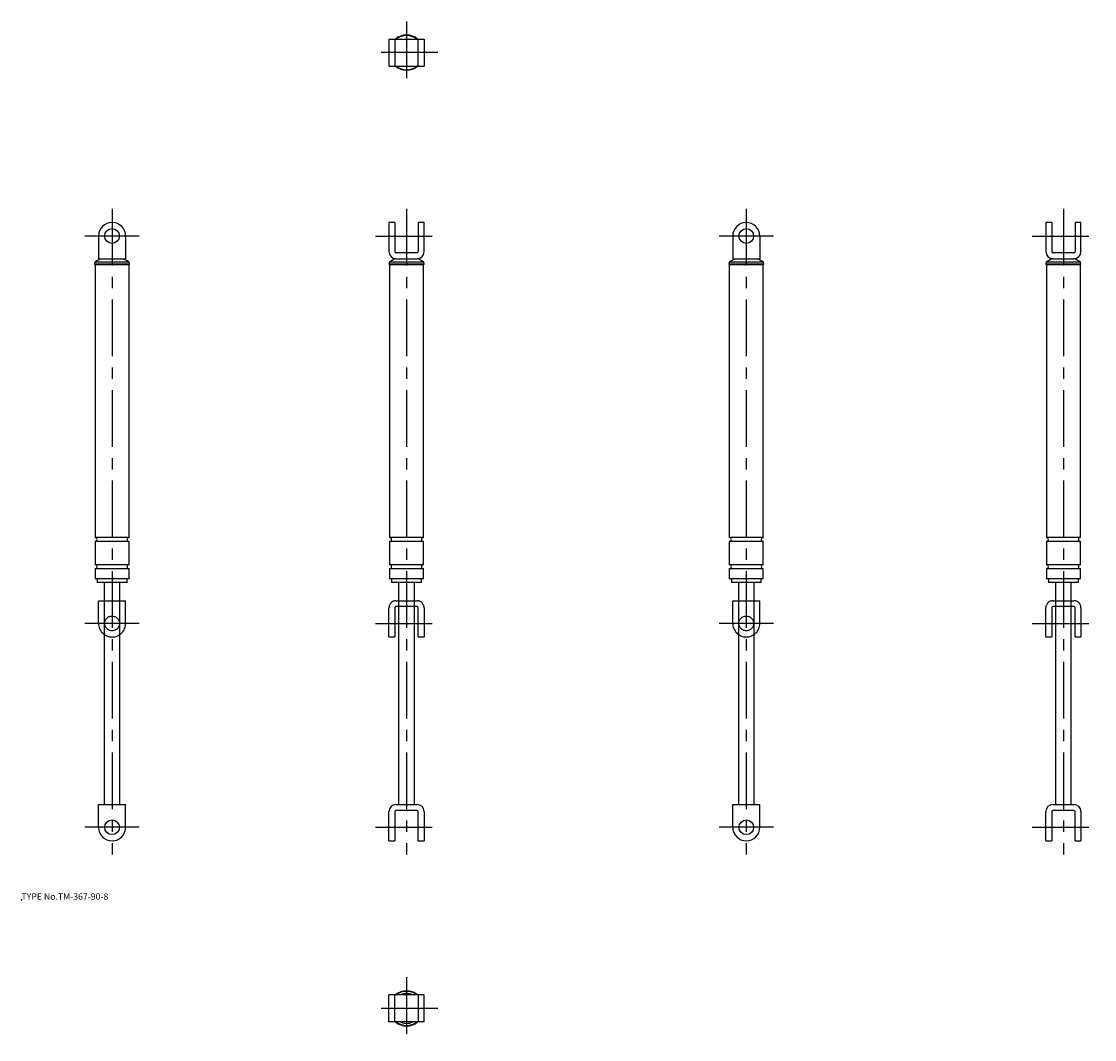
# Model space of a CAD drawing. Extents: x 10 to 484, y -44 to 406.
import ezdxf

# ---------------------------------------------------------------- set-up
doc = ezdxf.new("R2010")
doc.units = 0
doc.header["$LTSCALE"] = 20
doc.linetypes.add('CENTER', pattern=[2, 1.25, -0.25, 0.25, -0.25])
doc.linetypes.add('PHANTOM', pattern=[2.5, 1.25, -0.25, 0.25, -0.25, 0.25, -0.25])
for name, color, linetype in [('A0', 9, 'CONTINUOUS'), ('A10', 6, 'CONTINUOUS'), ('A2', 9, 'CONTINUOUS'), ('A4', 9, 'CONTINUOUS'), ('A5', 8, 'CONTINUOUS'), ('A7', 12, 'CONTINUOUS'), ('A8', 10, 'CONTINUOUS')]:
    doc.layers.add(name, color=color, linetype=linetype)

msp = doc.modelspace()

# ---------------------------------------------------------------- linework, layer by layer
at = {"layer": 'A0', "color": 5, "linetype": 'CONTINUOUS'}
msp.add_point((10, 18), dxfattribs=at)
at = {"layer": 'A10', "color": 4, "linetype": 'CENTER'}
for p, q in [((180, 323), (180, 38)), ((470, 323), (470, 38)), ((166.25, 311), (193.75, 311)), ((456.25, 311), (483.75, 311)), ((166.25, 140), (193.75, 140)), ((456.25, 140), (483.75, 140)), ((166.25, 50), (193.75, 50)), ((456.25, 50), (483.75, 50))]:
    msp.add_line(p, q, dxfattribs=at)
at = {"layer": 'A10', "color": 5, "linetype": 'CONTINUOUS'}
msp.add_point((50, 50), dxfattribs=at)
at = {"layer": 'A2', "color": 4, "linetype": 'CENTER'}
for p, q in [((180, 405.72), (180, 378.22)), ((193.75, 391.97), (166.25, 391.97)), ((180, -16.22), (180, -43.72)), ((193.75, -29.97), (166.25, -29.97))]:
    msp.add_line(p, q, dxfattribs=at)
at = {"layer": 'A4', "color": 4, "linetype": 'CENTER'}
for p, q in [((50, 323), (50, 38)), ((330, 323), (330, 38)), ((62, 311), (38, 311)), ((342, 311), (318, 311)), ((62, 140), (38, 140)), ((342, 140), (318, 140)), ((62, 50), (38, 50)), ((342, 50), (318, 50))]:
    msp.add_line(p, q, dxfattribs=at)
at = {"layer": 'A4', "color": 7, "linetype": 'CONTINUOUS'}
for p, q in [((44, 311), (44, 301)), ((56, 311), (56, 301)), ((324, 311), (324, 301)), ((336, 311), (336, 301)), ((42.43, 299.5), (42.25, 298.5)), ((42.25, 298.5), (42.5, 298.25)), ((57.75, 298.5), (42.25, 298.5)), ((44.89, 301), (42.43, 299.5)), ((57.57, 299.5), (42.43, 299.5)), ((44, 301), (56, 301)), ((57.57, 299.5), (55.11, 301)), ((57.5, 298.25), (57.75, 298.5)), ((57.75, 298.5), (57.57, 299.5)), ((322.43, 299.5), (322.25, 298.5)), ((322.25, 298.5), (322.5, 298.25)), ((337.75, 298.5), (322.25, 298.5)), ((324.89, 301), (322.43, 299.5)), ((337.57, 299.5), (322.43, 299.5)), ((324, 301), (336, 301)), ((337.57, 299.5), (335.11, 301)), ((337.5, 298.25), (337.75, 298.5)), ((337.75, 298.5), (337.57, 299.5)), ((42.5, 298.25), (42.5, 177.9)), ((57.5, 298.25), (42.5, 298.25)), ((57.5, 177.9), (57.5, 298.25)), ((322.5, 298.25), (322.5, 177.9)), ((337.5, 298.25), (322.5, 298.25)), ((337.5, 177.9), (337.5, 298.25)), ((57.5, 177.9), (42.5, 177.9)), ((42.5, 176.1), (42.5, 165.9)), ((57.5, 176.1), (42.5, 176.1)), ((57.5, 165.9), (57.5, 176.1)), ((337.5, 177.9), (322.5, 177.9)), ((322.5, 176.1), (322.5, 165.9)), ((337.5, 176.1), (322.5, 176.1)), ((337.5, 165.9), (337.5, 176.1)), ((57.5, 165.9), (42.5, 165.9)), ((337.5, 165.9), (322.5, 165.9)), ((42.5, 164.1), (42.5, 159.7)), ((57.5, 164.1), (42.5, 164.1)), ((57.5, 159.7), (57.5, 164.1)), ((322.5, 164.1), (322.5, 159.7)), ((337.5, 164.1), (322.5, 164.1)), ((337.5, 159.7), (337.5, 164.1)), ((57.5, 159.7), (42.5, 159.7)), ((43.4, 159.7), (43.4, 158)), ((56.6, 158), (43.4, 158)), ((46.5, 158), (46.5, 60)), ((53.5, 60), (53.5, 158)), ((56.6, 158), (56.6, 159.7)), ((337.5, 159.7), (322.5, 159.7)), ((323.4, 159.7), (323.4, 158)), ((336.6, 158), (323.4, 158)), ((326.5, 158), (326.5, 60)), ((333.5, 60), (333.5, 158)), ((336.6, 158), (336.6, 159.7)), ((44, 50), (44, 60)), ((44, 60), (56, 60)), ((56, 50), (56, 60)), ((324, 50), (324, 60)), ((324, 60), (336, 60)), ((336, 50), (336, 60))]:
    msp.add_line(p, q, dxfattribs=at)
at = {"layer": 'A4', "color": 1, "linetype": 'PHANTOM'}
for p, q in [((44, 140), (44, 150)), ((44, 150), (56, 150)), ((56, 140), (56, 150)), ((324, 140), (324, 150)), ((324, 150), (336, 150)), ((336, 140), (336, 150))]:
    msp.add_line(p, q, dxfattribs=at)
at = {"layer": 'A4', "color": 7, "linetype": 'CONTINUOUS'}
for centre in [(50, 311), (330, 311), (50, 50), (330, 50)]:
    msp.add_circle(centre, 3.25, dxfattribs=at)
at = {"layer": 'A4', "color": 1, "linetype": 'PHANTOM'}
for centre in [(50, 140), (330, 140)]:
    msp.add_circle(centre, 3.25, dxfattribs=at)
at = {"layer": 'A4', "color": 7, "linetype": 'CONTINUOUS'}
for centre, radius, start, end in [((50, 311), 6, 0, 180), ((330, 311), 6, 0, 180), ((42.5, 177), 0.9, 270, 450), ((57.5, 177), 0.9, 90, 270), ((322.5, 177), 0.9, 270, 450), ((337.5, 177), 0.9, 90, 270), ((42.5, 165), 0.9, 270, 450), ((57.5, 165), 0.9, 90, 270), ((322.5, 165), 0.9, 270, 450), ((337.5, 165), 0.9, 90, 270), ((50, 50), 6, 180, 360), ((330, 50), 6, 180, 360)]:
    msp.add_arc(centre, radius, start, end, dxfattribs=at)
at = {"layer": 'A4', "color": 1, "linetype": 'PHANTOM'}
for centre in [(50, 140), (330, 140)]:
    msp.add_arc(centre, 6, 180, 360, dxfattribs=at)
at = {"layer": 'A5', "color": 7, "linetype": 'CONTINUOUS'}
for p, q in [((172.25, 397.97), (187.75, 397.97)), ((172.25, 397.97), (172.25, 385.97)), ((174.85, 397.97), (174.85, 385.97)), ((185.15, 385.97), (185.15, 397.97)), ((187.75, 397.97), (187.75, 385.97)), ((172.25, 385.97), (187.75, 385.97))]:
    msp.add_line(p, q, dxfattribs=at)
for radius, start, end in [(7.75, 50.732, 129.268), (7.57, 52.3933, 127.6067), (7.75, 230.732, 309.268), (7.57, 232.3933, 307.6067)]:
    msp.add_arc((180, 391.97), radius, start, end, dxfattribs=at)
at = {"layer": 'A7', "color": 7, "linetype": 'CONTINUOUS'}
for p, q in [((187.75, -23.97), (172.25, -23.97)), ((172.25, -35.97), (172.25, -23.97)), ((174.85, -35.97), (174.85, -23.97)), ((185.15, -23.97), (185.15, -35.97)), ((187.75, -35.97), (187.75, -23.97)), ((187.75, -35.97), (172.25, -35.97))]:
    msp.add_line(p, q, dxfattribs=at)
for radius, start, end in [(7.75, 50.732, 129.268), (7.5, 53.1301, 126.8699), (6.6, 65.38, 114.62), (7.75, 230.732, 309.268), (7.5, 233.1301, 306.8699), (6.6, 245.38, 294.62)]:
    msp.add_arc((180, -29.97), radius, start, end, dxfattribs=at)
at = {"layer": 'A8', "color": 7, "linetype": 'CONTINUOUS'}
for p, q in [((174.85, 317), (172.25, 317)), ((172.25, 317), (172.25, 304.1)), ((174.85, 317), (174.85, 304.1)), ((187.75, 317), (185.15, 317)), ((185.15, 317), (185.15, 304.1)), ((187.75, 304.1), (187.75, 317)), ((464.85, 317), (462.25, 317)), ((462.25, 317), (462.25, 304.1)), ((464.85, 317), (464.85, 304.1)), ((477.75, 317), (475.15, 317)), ((475.15, 317), (475.15, 304.1)), ((477.75, 304.1), (477.75, 317)), ((184.65, 303.6), (175.35, 303.6)), ((474.65, 303.6), (465.35, 303.6)), ((172.43, 299.5), (172.25, 298.5)), ((172.25, 298.5), (172.5, 298.25)), ((187.75, 298.5), (172.25, 298.5)), ((174.89, 301), (172.43, 299.5)), ((187.57, 299.5), (172.43, 299.5)), ((175.35, 301), (174.89, 301)), ((175.35, 301), (184.65, 301)), ((185.11, 301), (184.65, 301)), ((187.57, 299.5), (185.11, 301)), ((187.5, 298.25), (187.75, 298.5)), ((187.75, 298.5), (187.57, 299.5)), ((462.43, 299.5), (462.25, 298.5)), ((462.25, 298.5), (462.5, 298.25)), ((477.75, 298.5), (462.25, 298.5)), ((464.89, 301), (462.43, 299.5)), ((477.57, 299.5), (462.43, 299.5)), ((465.35, 301), (464.89, 301)), ((465.35, 301), (474.65, 301)), ((475.11, 301), (474.65, 301)), ((477.57, 299.5), (475.11, 301)), ((477.5, 298.25), (477.75, 298.5)), ((477.75, 298.5), (477.57, 299.5)), ((172.5, 298.25), (172.5, 177.9)), ((187.5, 298.25), (172.5, 298.25)), ((187.5, 177.9), (187.5, 298.25)), ((462.5, 298.25), (462.5, 177.9)), ((477.5, 298.25), (462.5, 298.25)), ((477.5, 177.9), (477.5, 298.25)), ((187.5, 177.9), (172.5, 177.9)), ((172.5, 176.1), (172.5, 165.9)), ((187.5, 176.1), (172.5, 176.1)), ((187.5, 165.9), (187.5, 176.1)), ((477.5, 177.9), (462.5, 177.9)), ((462.5, 176.1), (462.5, 165.9)), ((477.5, 176.1), (462.5, 176.1)), ((477.5, 165.9), (477.5, 176.1)), ((187.5, 165.9), (172.5, 165.9)), ((477.5, 165.9), (462.5, 165.9)), ((172.5, 164.1), (172.5, 159.7)), ((187.5, 164.1), (172.5, 164.1)), ((187.5, 159.7), (187.5, 164.1)), ((462.5, 164.1), (462.5, 159.7)), ((477.5, 164.1), (462.5, 164.1)), ((477.5, 159.7), (477.5, 164.1)), ((187.5, 159.7), (172.5, 159.7)), ((173.4, 159.7), (173.4, 158)), ((186.6, 158), (173.4, 158)), ((176.5, 158), (176.5, 60)), ((183.5, 60), (183.5, 158)), ((186.6, 158), (186.6, 159.7)), ((477.5, 159.7), (462.5, 159.7)), ((463.4, 159.7), (463.4, 158)), ((476.6, 158), (463.4, 158)), ((466.5, 158), (466.5, 60)), ((473.5, 60), (473.5, 158)), ((476.6, 158), (476.6, 159.7)), ((172.25, 44), (172.25, 56.9)), ((174.85, 56.9), (174.85, 44)), ((175.35, 60), (184.65, 60)), ((184.65, 57.4), (175.35, 57.4)), ((185.15, 44), (185.15, 56.9)), ((187.75, 56.9), (187.75, 44)), ((462.25, 44), (462.25, 56.9)), ((464.85, 56.9), (464.85, 44)), ((465.35, 60), (474.65, 60)), ((474.65, 57.4), (465.35, 57.4)), ((475.15, 44), (475.15, 56.9)), ((477.75, 56.9), (477.75, 44)), ((172.25, 44), (174.85, 44)), ((185.15, 44), (187.75, 44)), ((462.25, 44), (464.85, 44)), ((475.15, 44), (477.75, 44))]:
    msp.add_line(p, q, dxfattribs=at)
at = {"layer": 'A8', "color": 1, "linetype": 'PHANTOM'}
for p, q in [((172.25, 134), (172.25, 146.9)), ((174.85, 146.9), (174.85, 134)), ((175.35, 150), (184.65, 150)), ((184.65, 147.4), (175.35, 147.4)), ((185.15, 134), (185.15, 146.9)), ((187.75, 146.9), (187.75, 134)), ((462.25, 134), (462.25, 146.9)), ((464.85, 146.9), (464.85, 134)), ((465.35, 150), (474.65, 150)), ((474.65, 147.4), (465.35, 147.4)), ((475.15, 134), (475.15, 146.9)), ((477.75, 146.9), (477.75, 134)), ((172.25, 134), (174.85, 134)), ((185.15, 134), (187.75, 134)), ((462.25, 134), (464.85, 134)), ((475.15, 134), (477.75, 134))]:
    msp.add_line(p, q, dxfattribs=at)
at = {"layer": 'A8', "color": 7, "linetype": 'CONTINUOUS'}
for centre, radius, start, end in [((175.35, 304.1), 3.1, 180, 270), ((175.35, 304.1), 0.5, 180, 270), ((184.65, 304.1), 0.5, 270, 360), ((184.65, 304.1), 3.1, 270, 360), ((465.35, 304.1), 3.1, 180, 270), ((465.35, 304.1), 0.5, 180, 270), ((474.65, 304.1), 0.5, 270, 360), ((474.65, 304.1), 3.1, 270, 360), ((172.5, 177), 0.9, 270, 450), ((187.5, 177), 0.9, 90, 270), ((462.5, 177), 0.9, 270, 450), ((477.5, 177), 0.9, 90, 270), ((172.5, 165), 0.9, 270, 450), ((187.5, 165), 0.9, 90, 270), ((462.5, 165), 0.9, 270, 450), ((477.5, 165), 0.9, 90, 270), ((175.35, 56.9), 3.1, 90, 180), ((175.35, 56.9), 0.5, 90, 180), ((184.65, 56.9), 3.1, 0, 90), ((184.65, 56.9), 0.5, 0, 90), ((465.35, 56.9), 3.1, 90, 180), ((465.35, 56.9), 0.5, 90, 180), ((474.65, 56.9), 3.1, 0, 90), ((474.65, 56.9), 0.5, 0, 90)]:
    msp.add_arc(centre, radius, start, end, dxfattribs=at)
at = {"layer": 'A8', "color": 1, "linetype": 'PHANTOM'}
for centre, radius, start, end in [((175.35, 146.9), 3.1, 90, 180), ((175.35, 146.9), 0.5, 90, 180), ((184.65, 146.9), 3.1, 0, 90), ((184.65, 146.9), 0.5, 0, 90), ((465.35, 146.9), 3.1, 90, 180), ((465.35, 146.9), 0.5, 90, 180), ((474.65, 146.9), 3.1, 0, 90), ((474.65, 146.9), 0.5, 0, 90)]:
    msp.add_arc(centre, radius, start, end, dxfattribs=at)

# ---------------------------------------------------------------- texts
at = {"layer": 'A8', "color": 7, "linetype": 'CONTINUOUS', "insert": (10, 18), "char_height": 3, "attachment_point": 7, "line_spacing_factor": 0.674}
msp.add_mtext('{\\H0.94x;{TYPE No.TM-367-90-8}}', dxfattribs=at)

doc.saveas('drawing.dxf')
